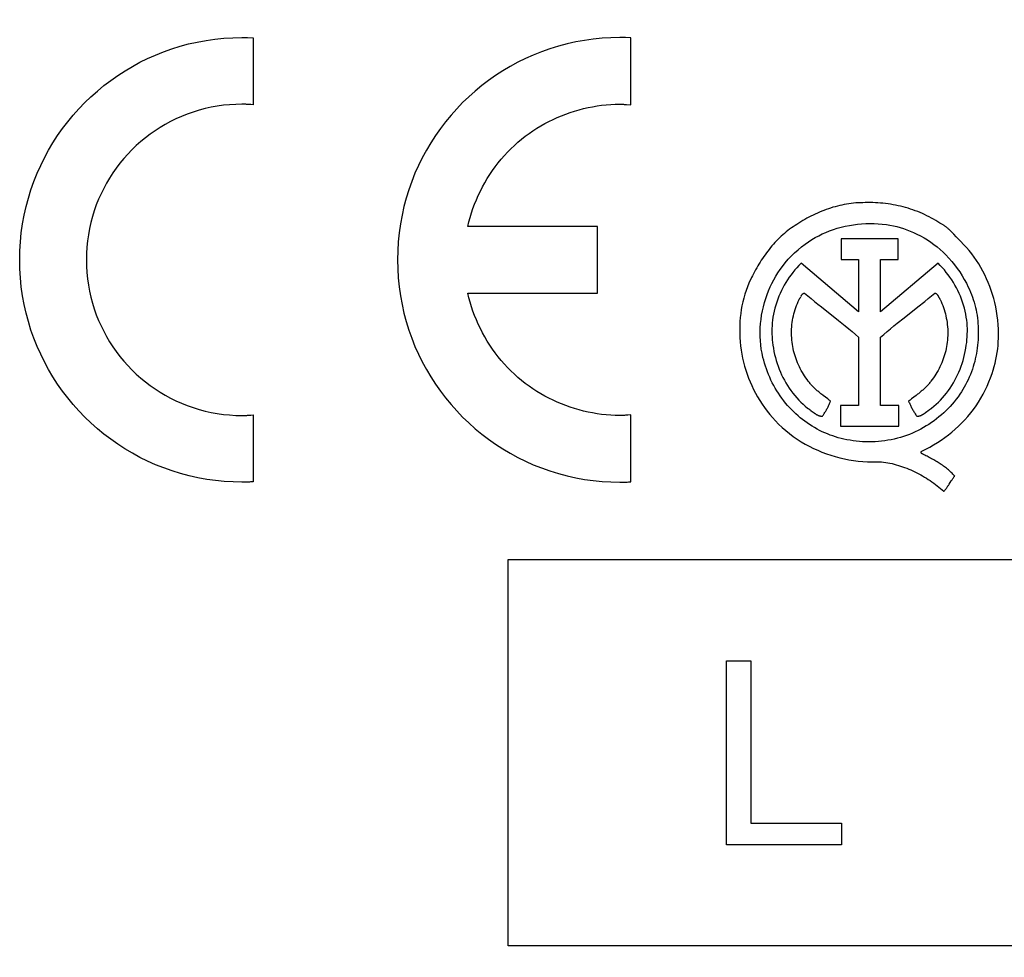
# Model space of a CAD drawing. Units: millimetres. Extents: x -74 to 74, y -27 to 46.
# Drawn here: x -3 to 7, y -7 to 2 of the extents above; entities that cross this region are included whole.
import ezdxf

# ---------------------------------------------------------------- set-up
doc = ezdxf.new("R2010")
doc.units = ezdxf.units.MM
doc.header["$LTSCALE"] = 16.335
doc.layers.get('0').update_dxf_attribs({"linetype": 'CONTINUOUS'})
doc.layers.add('INTF_13', color=7, linetype='CONTINUOUS')
doc.styles.get("Standard").update_dxf_attribs({"font": 'txt', "width": 0.8})
doc.dimstyles.new('DIMSTYLE_1', dxfattribs={"dimtxt": 3, "dimasz": 3, "dimexe": 1.5, "dimexo": 0.5, "dimgap": 0.75, "dimtad": 1, "dimtxsty": 'STANDARD', "dimblk": '_FILLED', "dimblk1": '_FILLED', "dimblk2": '_FILLED', "dimcen": 0.09, "dimazin": 2, "dimtfac": 1, "dimtofl": 0, "dimtmove": 0, "dimatfit": 3, "dimldrblk": '_FILLED', "dimfxl": 1, "dimtolj": 1, "dimarcsym": 0})

# ---------------------------------------------------------------- blocks, each defined once
blk = doc.blocks.new('_FILLED')
at = {"color": 0, "linetype": 'BYBLOCK'}
blk.add_solid([(0, 0), (-1, 0.3167), (-1, -0.3167)], dxfattribs=at)
blk = doc.blocks.new('*D4')
at = {"color": 7, "linetype": 'CONTINUOUS'}
for p, q in [((16.344, 23.4542), (40.7627, 23.4542)), ((39.2627, 23.4542), (39.2627, -1.8716)), ((39.2627, -27.1975), (39.2627, -1.8716)), ((1.5957, -27.1975), (40.7627, -27.1975))]:
    blk.add_line(p, q, dxfattribs=at)
at = {"color": 7, "linetype": 'CONTINUOUS', "xscale": 3, "yscale": 3, "zscale": 3}
for p, rotation in [((39.2627, 23.4542), 90), ((39.2627, -27.1975), 270)]:
    blk.add_blockref('_FILLED', p, dxfattribs=dict(at, rotation=rotation))

msp = doc.modelspace()

# ---------------------------------------------------------------- linework, layer by layer
at = {"layer": 'INTF_13', "color": 7, "linetype": 'CONTINUOUS'}
for p, q in [((-0.7144, 1.4449), (-0.7144, 0.7947)), ((2.9567, 0.7947), (2.9567, 1.4449)), ((-0.7575, 0.7977), (-0.7719, 0.7986)), ((2.8991, 0.7986), (2.9135, 0.7977)), ((2.9135, 0.7977), (2.9567, 0.7947)), ((2.6328, -0.3876), (1.372, -0.3876)), ((2.6328, -1.035), (2.6328, -0.3876)), ((6.0932, -0.4624), (6.0835, -0.4522)), ((6.1172, -0.4881), (6.0932, -0.4624)), ((5.553, -0.5061), (4.999, -0.5061)), ((4.999, -0.5061), (4.999, -0.7068)), ((5.553, -0.7068), (5.553, -0.5061)), ((6.1268, -0.4983), (6.1172, -0.4881)), ((5.1694, -1.2162), (4.6105, -0.745)), ((4.999, -0.7068), (5.1694, -0.7068)), ((5.1694, -0.7068), (5.1694, -1.2162)), ((5.3823, -0.7068), (5.553, -0.7068)), ((5.3823, -1.2162), (5.3823, -0.7068)), ((5.9415, -0.745), (5.3823, -1.2162)), ((1.372, -1.035), (2.6328, -1.035)), ((4.6073, -1.0689), (4.6081, -1.0675)), ((5.7445, -1.1682), (5.8108, -1.1149)), ((5.9449, -1.0689), (5.9499, -1.0782)), ((5.947, -1.0729), (5.9477, -1.0742)), ((5.6113, -1.2739), (5.7445, -1.1682)), ((5.545, -1.3272), (5.6113, -1.2739)), ((5.1694, -1.4638), (5.1694, -2.1257)), ((5.3823, -2.1257), (5.3823, -1.4638)), ((4.8684, -2.0621), (4.8244, -2.0285)), ((5.6839, -2.062), (5.6694, -2.0733)), ((5.7277, -2.0284), (5.6839, -2.062)), ((5.7423, -2.0171), (5.7277, -2.0284)), ((4.7006, -2.171), (4.706, -2.1751)), ((4.706, -2.1751), (4.722, -2.1875)), ((4.722, -2.1875), (4.7273, -2.1916)), ((5.1694, -2.1257), (4.9927, -2.1257)), ((4.9927, -2.1257), (4.9927, -2.3257)), ((5.5595, -2.1257), (5.3823, -2.1257)), ((5.5595, -2.3257), (5.5595, -2.1257)), ((5.8292, -2.1882), (5.8456, -2.1756)), ((-0.7375, -2.2193), (-0.7144, -2.2176)), ((-0.7144, -2.2176), (-0.7144, -2.8681)), ((2.9567, -2.2176), (2.9259, -2.2198)), ((2.9567, -2.8681), (2.9567, -2.2176)), ((4.9927, -2.3257), (5.5595, -2.3257)), ((5.7922, -2.5987), (5.7916, -2.5984)), ((1.7647, -3.6206), (12.0794, -3.6206)), ((1.7647, -7.376), (1.7647, -3.6206)), ((3.8854, -4.6055), (4.1221, -4.6055)), ((3.8854, -6.3935), (3.8854, -4.6055)), ((4.1221, -4.6055), (4.1221, -6.1825)), ((4.1221, -6.1825), (5.0029, -6.1825)), ((5.0029, -6.1825), (5.0029, -6.3935)), ((5.0029, -6.3935), (3.8854, -6.3935)), ((12.0794, -7.376), (1.7647, -7.376))]:
    msp.add_line(p, q, dxfattribs=at)
for points in [[(-0.8223, -2.8708), (-0.9082, -2.8691), (-0.9941, -2.8639), (-1.0798, -2.8553), (-1.1653, -2.8434), (-1.2503, -2.828), (-1.3347, -2.8093), (-1.4184, -2.7872), (-1.5011, -2.7618), (-1.5827, -2.7331), (-1.6631, -2.7011), (-1.7393, -2.6672), (-1.8141, -2.6303), (-1.8874, -2.5905), (-1.9591, -2.5479), (-2.029, -2.5026), (-2.0972, -2.4546), (-2.1634, -2.4042), (-2.2276, -2.3513), (-2.2897, -2.296), (-2.3495, -2.2384), (-2.4072, -2.1786), (-2.4624, -2.1167), (-2.5152, -2.0527), (-2.5655, -1.9867), (-2.6132, -1.9189), (-2.6587, -1.8487), (-2.7013, -1.7769), (-2.7412, -1.7034), (-2.7782, -1.6285), (-2.8123, -1.5521), (-2.8439, -1.4732), (-2.8723, -1.3931), (-2.8975, -1.3119), (-2.9194, -1.2298), (-2.9381, -1.1468), (-2.9539, -1.0607), (-2.9662, -0.9739), (-2.975, -0.8868), (-2.9802, -0.7993), (-2.982, -0.7117), (-2.9802, -0.6241), (-2.975, -0.5366), (-2.9662, -0.4494), (-2.9539, -0.3626), (-2.9381, -0.2764), (-2.9194, -0.1934), (-2.8975, -0.1113), (-2.8723, -0.0301), (-2.8439, 0.0501), (-2.8123, 0.129), (-2.7782, 0.2054), (-2.7412, 0.2803), (-2.7013, 0.3538), (-2.6586, 0.4257), (-2.6132, 0.4958), (-2.5655, 0.5637), (-2.5153, 0.6296), (-2.4625, 0.6936), (-2.4072, 0.7556), (-2.3495, 0.8154), (-2.2896, 0.873), (-2.2274, 0.9282), (-2.163, 0.9812), (-2.0966, 1.0316), (-2.0284, 1.0796), (-1.9584, 1.1248), (-1.8867, 1.1674), (-1.8136, 1.2072), (-1.739, 1.2441), (-1.6631, 1.2781), (-1.584, 1.3097), (-1.5039, 1.3381), (-1.4227, 1.3633), (-1.3406, 1.3852), (-1.2577, 1.4039), (-1.1714, 1.4196), (-1.0846, 1.4319), (-0.9974, 1.4406), (-0.9099, 1.4459), (-0.8223, 1.4477), (-0.7683, 1.4471), (-0.7144, 1.4449)], [(2.9567, 1.4449), (2.9027, 1.447), (2.8487, 1.4477), (2.7628, 1.4459), (2.6769, 1.4408), (2.5911, 1.4322), (2.5056, 1.4202), (2.4206, 1.4048), (2.3362, 1.3861), (2.2526, 1.3641), (2.1699, 1.3387), (2.0883, 1.31), (2.0079, 1.2781), (1.9317, 1.2441), (1.8569, 1.2072), (1.7837, 1.1674), (1.712, 1.1248), (1.642, 1.0795), (1.5739, 1.0316), (1.5077, 0.9812), (1.4435, 0.9282), (1.3814, 0.873), (1.3215, 0.8154), (1.2639, 0.7556), (1.2086, 0.6936), (1.1558, 0.6296), (1.1055, 0.5637), (1.0578, 0.4958), (1.0124, 0.4257), (0.9697, 0.3538), (0.9298, 0.2803), (0.8928, 0.2054), (0.8587, 0.129), (0.8272, 0.0501), (0.7988, -0.0301), (0.7736, -0.1113), (0.7516, -0.1934), (0.7329, -0.2764), (0.7171, -0.3626), (0.7048, -0.4494), (0.696, -0.5366), (0.6908, -0.6241), (0.689, -0.7117), (0.6908, -0.7993), (0.696, -0.8868), (0.7048, -0.9739), (0.7171, -1.0607), (0.7329, -1.1468), (0.7516, -1.2298), (0.7736, -1.3119), (0.7988, -1.3931), (0.8272, -1.4732), (0.8587, -1.5521), (0.8928, -1.6285), (0.9298, -1.7034), (0.9697, -1.7769), (1.0124, -1.8487), (1.0578, -1.9189), (1.1055, -1.9867), (1.1558, -2.0527), (1.2086, -2.1167), (1.2639, -2.1786), (1.3215, -2.2384), (1.3814, -2.296), (1.4434, -2.3513), (1.5077, -2.4042), (1.5739, -2.4546), (1.642, -2.5026), (1.712, -2.5479), (1.7836, -2.5905), (1.8569, -2.6303), (1.9317, -2.6672), (2.0079, -2.7011), (2.0883, -2.7331), (2.1699, -2.7618), (2.2526, -2.7872), (2.3363, -2.8093), (2.4207, -2.828), (2.5057, -2.8434), (2.5912, -2.8553), (2.677, -2.8639), (2.7629, -2.8691), (2.8487, -2.8708)], [(-0.8223, 0.8002), (-0.8824, 0.799), (-0.9425, 0.7954), (-1.0026, 0.7894), (-1.0624, 0.781), (-1.1219, 0.7702), (-1.181, 0.7571), (-1.2396, 0.7416), (-1.2975, 0.7239), (-1.3546, 0.7038), (-1.4108, 0.6815), (-1.4642, 0.6577), (-1.5165, 0.632), (-1.5678, 0.6042), (-1.6179, 0.5744), (-1.6669, 0.5428), (-1.7146, 0.5092), (-1.7609, 0.4739), (-1.8059, 0.4368), (-1.8494, 0.398), (-1.8914, 0.3575), (-1.9319, 0.3154), (-1.9706, 0.2718), (-2.0077, 0.2267), (-2.0431, 0.1803), (-2.0766, 0.1325), (-2.1083, 0.0835), (-2.1381, 0.0334), (-2.1659, -0.0178), (-2.1917, -0.07), (-2.2155, -0.1231), (-2.2376, -0.1784), (-2.2575, -0.2345), (-2.2751, -0.2914), (-2.2905, -0.3489), (-2.3036, -0.4069), (-2.3146, -0.4673), (-2.3232, -0.528), (-2.3294, -0.5891), (-2.333, -0.6503), (-2.3343, -0.7117), (-2.333, -0.773), (-2.3294, -0.8342), (-2.3232, -0.8952), (-2.3146, -0.9559), (-2.3036, -1.0162), (-2.2905, -1.0742), (-2.2751, -1.1317), (-2.2575, -1.1885), (-2.2376, -1.2446), (-2.2155, -1.2999), (-2.1917, -1.353), (-2.1659, -1.4051), (-2.1381, -1.4563), (-2.1083, -1.5064), (-2.0766, -1.5554), (-2.0431, -1.6031), (-2.0077, -1.6496), (-1.9706, -1.6946), (-1.9318, -1.7382), (-1.8914, -1.7803), (-1.8494, -1.8208), (-1.8059, -1.8596), (-1.7609, -1.8967), (-1.7146, -1.932), (-1.6669, -1.9655), (-1.6179, -1.9972), (-1.5678, -2.027), (-1.5165, -2.0548), (-1.4642, -2.0805), (-1.4108, -2.1043), (-1.3546, -2.1266), (-1.2975, -2.1467), (-1.2396, -2.1644), (-1.181, -2.1799), (-1.1219, -2.193), (-1.0624, -2.2038), (-1.0026, -2.2122), (-0.9425, -2.2182), (-0.8824, -2.2218), (-0.8223, -2.2231)], [(-0.7719, 0.7986), (-0.7791, 0.799), (-0.7863, 0.7994), (-0.7935, 0.7997), (-0.8007, 0.7999), (-0.8079, 0.8001), (-0.8151, 0.8002), (-0.8223, 0.8002)], [(-0.7144, 0.7947), (-0.7359, 0.7963), (-0.7575, 0.7977)], [(1.372, -0.3876), (1.3824, -0.3434), (1.3943, -0.2995), (1.4075, -0.2558), (1.4221, -0.2125), (1.438, -0.1696), (1.4553, -0.127), (1.4739, -0.085), (1.4938, -0.0434), (1.5149, -0.0023), (1.5373, 0.0381), (1.5609, 0.0779), (1.5857, 0.117), (1.6117, 0.1554), (1.6388, 0.1931), (1.6671, 0.2299), (1.6964, 0.2659), (1.7269, 0.3009), (1.7584, 0.335), (1.791, 0.3682), (1.8246, 0.4002), (1.8592, 0.4312), (1.8947, 0.4611), (1.9302, 0.489), (1.9665, 0.5158), (2.0037, 0.5415), (2.0416, 0.566), (2.0802, 0.5894), (2.1195, 0.6116), (2.1594, 0.6327), (2.2, 0.6525), (2.241, 0.6712), (2.2826, 0.6886), (2.3247, 0.7049), (2.3671, 0.7199), (2.4099, 0.7336), (2.4531, 0.7461), (2.4965, 0.7574), (2.5402, 0.7673), (2.584, 0.776), (2.628, 0.7834), (2.6721, 0.7894), (2.7163, 0.7941), (2.7605, 0.7975), (2.8046, 0.7996), (2.8487, 0.8002)], [(2.8487, 0.8002), (2.8559, 0.8002), (2.8631, 0.8001), (2.8703, 0.7999), (2.8775, 0.7997), (2.8847, 0.7994), (2.8919, 0.799), (2.8991, 0.7986)], [(5.2097, -0.1563), (5.1872, -0.1568), (5.1647, -0.1578), (5.1422, -0.1593), (5.1196, -0.1613), (5.0971, -0.1639), (5.0746, -0.1669), (5.0522, -0.1704), (5.0297, -0.1744), (5.0074, -0.1789), (4.9851, -0.1838), (4.9628, -0.1892), (4.9407, -0.195), (4.9186, -0.2013), (4.8967, -0.208), (4.8749, -0.2151), (4.8532, -0.2226), (4.8316, -0.2306), (4.8102, -0.2389), (4.789, -0.2476), (4.7679, -0.2568), (4.7471, -0.2663), (4.7264, -0.2761), (4.7059, -0.2863), (4.6857, -0.2969), (4.6656, -0.3078), (4.6459, -0.3191), (4.6263, -0.3307), (4.6071, -0.3426), (4.5881, -0.3548), (4.5694, -0.3673)], [(5.9588, -0.3568), (5.9387, -0.3432), (5.9182, -0.3302), (5.8973, -0.3176), (5.8761, -0.3055), (5.8546, -0.2939), (5.8328, -0.2828), (5.8107, -0.2721), (5.7884, -0.262), (5.7657, -0.2523), (5.7429, -0.243), (5.7197, -0.2343), (5.6964, -0.226), (5.6729, -0.2182), (5.6492, -0.2108), (5.6254, -0.2039), (5.6014, -0.1975), (5.5772, -0.1915), (5.553, -0.186), (5.5286, -0.181), (5.5041, -0.1764), (5.4796, -0.1722), (5.4551, -0.1686), (5.4304, -0.1653), (5.4058, -0.1625), (5.3812, -0.1602), (5.3565, -0.1583), (5.3319, -0.1569), (5.3073, -0.1559), (5.2828, -0.1553), (5.2583, -0.1552), (5.234, -0.1555), (5.2097, -0.1563)], [(4.5694, -0.3673), (4.5513, -0.3784), (4.5335, -0.39), (4.516, -0.402), (4.4987, -0.4144), (4.4818, -0.4273), (4.4651, -0.4406), (4.4486, -0.4542), (4.4325, -0.4683), (4.4166, -0.4827), (4.401, -0.4974), (4.3857, -0.5125), (4.3707, -0.5279), (4.3559, -0.5437), (4.3414, -0.5597), (4.3272, -0.576), (4.3133, -0.5926), (4.2996, -0.6095), (4.2863, -0.6265), (4.2732, -0.6439), (4.2604, -0.6614), (4.2479, -0.6792), (4.2356, -0.6971), (4.2237, -0.7152), (4.212, -0.7335), (4.2006, -0.752), (4.1895, -0.7706), (4.1787, -0.7893), (4.1681, -0.8081), (4.1579, -0.827), (4.1479, -0.8461), (4.1383, -0.8652), (4.1289, -0.8843), (4.1036, -0.938)], [(4.2396, -1.6591), (4.2306, -1.6192), (4.2234, -1.5788), (4.218, -1.538), (4.2143, -1.4969), (4.2123, -1.4556), (4.2119, -1.4141), (4.2132, -1.3725), (4.2162, -1.331), (4.2207, -1.2896), (4.2268, -1.2483), (4.2344, -1.2073), (4.2436, -1.1667), (4.2543, -1.1265), (4.2664, -1.0867), (4.2799, -1.0476), (4.2941, -1.011), (4.3096, -0.9751), (4.3263, -0.9398), (4.3443, -0.9052), (4.3635, -0.8714), (4.3839, -0.8383), (4.4056, -0.806), (4.4285, -0.7746), (4.4559, -0.7399), (4.4849, -0.7063), (4.5153, -0.674), (4.547, -0.643), (4.5801, -0.6133), (4.6143, -0.5851), (4.6497, -0.5583), (4.6814, -0.5363), (4.7138, -0.5154), (4.747, -0.4958), (4.7809, -0.4774), (4.8154, -0.4603), (4.8506, -0.4445), (4.8863, -0.4301), (4.9239, -0.4165), (4.962, -0.4044), (5.0006, -0.3937), (5.0395, -0.3845), (5.0788, -0.3766), (5.1183, -0.3702), (5.1581, -0.3651), (5.1981, -0.3613), (5.2382, -0.3589), (5.2784, -0.3579), (5.3185, -0.3584), (5.3586, -0.3602), (5.3986, -0.3636), (5.4385, -0.3684), (5.4726, -0.3738), (5.5066, -0.3804), (5.5402, -0.3883), (5.5735, -0.3974), (5.6059, -0.4078), (5.6379, -0.4193), (5.6695, -0.4319), (5.7007, -0.4455), (5.7358, -0.462), (5.7704, -0.4795), (5.8044, -0.4982), (5.8376, -0.5182), (5.8699, -0.5395), (5.9013, -0.562), (5.9317, -0.5858), (5.9612, -0.6108), (5.9897, -0.6369), (6.0173, -0.6641), (6.0465, -0.6951), (6.0746, -0.7272), (6.1014, -0.7603), (6.127, -0.7944), (6.1512, -0.8295), (6.1742, -0.8654), (6.1957, -0.9021), (6.2158, -0.9395), (6.2345, -0.9776)], [(6.0835, -0.4522), (6.0787, -0.4472), (6.0738, -0.4422), (6.0689, -0.4372), (6.0639, -0.4323), (6.059, -0.4274), (6.0539, -0.4226), (6.0489, -0.4178), (6.0438, -0.4132), (6.0386, -0.4086), (6.0334, -0.4041), (6.0281, -0.3997), (6.0228, -0.3954), (6.0174, -0.3912), (6.0119, -0.3871), (6.0064, -0.3832), (6.0007, -0.3794), (5.995, -0.3757), (5.9892, -0.3721), (5.9833, -0.3687), (5.9773, -0.3655), (5.9713, -0.3624), (5.9651, -0.3595), (5.9588, -0.3568)], [(5.783, -2.5689), (5.8218, -2.5501), (5.86, -2.5301), (5.8976, -2.5087), (5.9346, -2.4861), (5.9708, -2.4623), (6.0063, -2.4373), (6.0409, -2.4112), (6.0747, -2.384), (6.1077, -2.3557), (6.1396, -2.3263), (6.1706, -2.296), (6.2005, -2.2647), (6.2298, -2.232), (6.2578, -2.1985), (6.2847, -2.164), (6.3102, -2.1286), (6.3344, -2.0923), (6.3572, -2.0551), (6.3786, -2.0169), (6.3986, -1.9779), (6.4172, -1.9381), (6.4344, -1.8978), (6.4503, -1.8568), (6.465, -1.8155), (6.4757, -1.7821), (6.4856, -1.7485), (6.4945, -1.7147), (6.5025, -1.6807), (6.5094, -1.6464), (6.5152, -1.6119), (6.52, -1.5772), (6.5237, -1.5424), (6.5263, -1.5075), (6.528, -1.4725), (6.5287, -1.4288), (6.528, -1.3851), (6.5257, -1.3415), (6.522, -1.2979), (6.5167, -1.2545), (6.51, -1.2111), (6.5018, -1.1679), (6.4921, -1.1249), (6.4819, -1.0858), (6.4706, -1.047), (6.458, -1.0084), (6.4442, -0.9702), (6.4292, -0.9324), (6.413, -0.895), (6.3957, -0.8582), (6.3772, -0.822), (6.3576, -0.7865), (6.3368, -0.7517), (6.315, -0.7176), (6.292, -0.6843), (6.268, -0.652), (6.2429, -0.6206), (6.2167, -0.5902), (6.1894, -0.5608), (6.1611, -0.5326)], [(6.1611, -0.5326), (6.1561, -0.5279), (6.1512, -0.5231), (6.1462, -0.5182), (6.1413, -0.5133), (6.1365, -0.5083), (6.1316, -0.5033), (6.1268, -0.4983)], [(4.6105, -0.745), (4.5897, -0.7659), (4.5696, -0.7875), (4.55, -0.8099), (4.5311, -0.833), (4.5129, -0.8567), (4.4954, -0.881), (4.4786, -0.906), (4.4625, -0.9314), (4.4472, -0.9574), (4.4327, -0.9839), (4.4191, -1.0108), (4.4062, -1.0381), (4.3943, -1.0658), (4.3832, -1.0938), (4.373, -1.1221), (4.3638, -1.1507), (4.3556, -1.1795), (4.3483, -1.2085), (4.342, -1.2376), (4.3368, -1.2669), (4.3326, -1.2963), (4.3298, -1.3235), (4.3278, -1.3508), (4.3266, -1.3781), (4.3263, -1.4053), (4.3269, -1.4326), (4.3282, -1.4598), (4.3302, -1.4869), (4.333, -1.514), (4.3364, -1.541), (4.341, -1.5708), (4.3465, -1.6004), (4.3527, -1.6298), (4.3599, -1.6591), (4.3679, -1.6882), (4.3768, -1.717), (4.3866, -1.7456), (4.3973, -1.774), (4.4086, -1.8013), (4.4208, -1.8283), (4.4339, -1.855), (4.4478, -1.8812), (4.4625, -1.9071), (4.478, -1.9325), (4.4943, -1.9574), (4.5114, -1.9817), (4.5292, -2.0055), (4.5478, -2.0286), (4.5671, -2.0511), (4.5871, -2.0729), (4.6078, -2.0939), (4.6291, -2.1142), (4.6511, -2.1337), (4.6738, -2.1523)], [(5.8787, -2.1523), (5.9014, -2.1337), (5.9234, -2.1142), (5.9447, -2.0939), (5.9654, -2.0729), (5.9853, -2.0511), (6.0046, -2.0286), (6.0231, -2.0054), (6.0409, -1.9817), (6.058, -1.9573), (6.0742, -1.9324), (6.0897, -1.9071), (6.1044, -1.8812), (6.1182, -1.8549), (6.1313, -1.8283), (6.1434, -1.8013), (6.1547, -1.774), (6.1654, -1.7456), (6.1752, -1.717), (6.1841, -1.6882), (6.1921, -1.6591), (6.1992, -1.6298), (6.2055, -1.6004), (6.2109, -1.5707), (6.2155, -1.541), (6.2189, -1.514), (6.2217, -1.4869), (6.2238, -1.4598), (6.2251, -1.4326), (6.2256, -1.4053), (6.2253, -1.3781), (6.2242, -1.3508), (6.2222, -1.3235), (6.2193, -1.2963), (6.2152, -1.2669), (6.21, -1.2376), (6.2037, -1.2085), (6.1965, -1.1795), (6.1882, -1.1506), (6.179, -1.1221), (6.1688, -1.0937), (6.1578, -1.0657), (6.1458, -1.038), (6.133, -1.0107), (6.1193, -0.9838), (6.1048, -0.9573), (6.0895, -0.9314), (6.0735, -0.9059), (6.0567, -0.881), (6.0391, -0.8566), (6.0209, -0.8329), (6.002, -0.8099), (5.9824, -0.7875), (5.9623, -0.7658), (5.9415, -0.745)], [(4.1036, -0.938), (4.0888, -0.9731), (4.0755, -1.0089), (4.0635, -1.0453), (4.0529, -1.0821), (4.0436, -1.1194), (4.0356, -1.1571), (4.0288, -1.195), (4.0234, -1.2332), (4.0191, -1.2716), (4.016, -1.3101), (4.0141, -1.3487), (4.0133, -1.3873), (4.0136, -1.4257), (4.0151, -1.4664), (4.0178, -1.5069), (4.0218, -1.5472), (4.027, -1.5873), (4.0336, -1.6271), (4.0413, -1.6667), (4.0504, -1.706), (4.0608, -1.7448), (4.0724, -1.7833), (4.0853, -1.8214), (4.0993, -1.8592), (4.1146, -1.8965), (4.1309, -1.9333), (4.1484, -1.9696), (4.1675, -2.0064), (4.1877, -2.0426), (4.2091, -2.0781), (4.2315, -2.1129), (4.2551, -2.1469), (4.2797, -2.1802), (4.3054, -2.2126), (4.3321, -2.2441), (4.3599, -2.2747), (4.3921, -2.3076), (4.4255, -2.3393), (4.4602, -2.3697), (4.496, -2.3988), (4.5328, -2.4265), (4.5708, -2.4529), (4.6097, -2.4778), (4.6497, -2.5013), (4.6894, -2.5227), (4.7299, -2.5428), (4.7712, -2.5614), (4.8131, -2.5787), (4.8557, -2.5945), (4.8988, -2.6089), (4.9424, -2.6219), (4.9864, -2.6335), (5.0307, -2.6437), (5.0753, -2.6524), (5.1202, -2.6597), (5.1652, -2.6655), (5.2103, -2.6699), (5.2554, -2.6729), (5.3004, -2.6744), (5.3454, -2.6744), (5.3901, -2.673)], [(2.8487, -2.2231), (2.8046, -2.2224), (2.7605, -2.2203), (2.7163, -2.2169), (2.6721, -2.2122), (2.628, -2.2062), (2.584, -2.1988), (2.5402, -2.1901), (2.4965, -2.1802), (2.4531, -2.1689), (2.4099, -2.1564), (2.3671, -2.1426), (2.3247, -2.1276), (2.2826, -2.1114), (2.241, -2.0939), (2.2, -2.0753), (2.1594, -2.0554), (2.1195, -2.0344), (2.0802, -2.0121), (2.0416, -1.9887), (2.0036, -1.9642), (1.9665, -1.9385), (1.9302, -1.9117), (1.8947, -1.8838), (1.8592, -1.8539), (1.8246, -1.8229), (1.791, -1.7908), (1.7584, -1.7577), (1.7269, -1.7236), (1.6964, -1.6885), (1.6671, -1.6525), (1.6388, -1.6157), (1.6117, -1.5781), (1.5857, -1.5397), (1.5609, -1.5005), (1.5373, -1.4607), (1.5149, -1.4203), (1.4938, -1.3792), (1.4739, -1.3377), (1.4553, -1.2956), (1.438, -1.253), (1.4221, -1.2101), (1.4075, -1.1668), (1.3943, -1.1231), (1.3824, -1.0792), (1.372, -1.035)], [(4.6088, -1.0662), (4.6095, -1.0649), (4.6102, -1.0636), (4.611, -1.0623), (4.6117, -1.061), (4.6124, -1.0597), (4.6132, -1.0584), (4.614, -1.0572), (4.6147, -1.056), (4.6155, -1.0547), (4.6163, -1.0536), (4.6171, -1.0524), (4.6179, -1.0512), (4.6188, -1.0501), (4.6196, -1.049), (4.6205, -1.0479), (4.6214, -1.0468), (4.6223, -1.0458), (4.6232, -1.0448), (4.6241, -1.0439), (4.625, -1.0429), (4.626, -1.042), (4.627, -1.0412), (4.628, -1.0403), (4.629, -1.0396), (4.63, -1.0388), (4.6311, -1.0381), (4.6322, -1.0374), (4.6333, -1.0368), (4.6345, -1.0362), (4.6356, -1.0357), (4.6368, -1.0352), (4.638, -1.0348), (4.6393, -1.0344), (4.6406, -1.0341), (4.6419, -1.0338), (4.6432, -1.0336)], [(4.6432, -1.0336), (4.6757, -1.061), (4.7084, -1.0881), (4.7413, -1.115), (4.7743, -1.1417), (4.8075, -1.1682)], [(5.8108, -1.1149), (5.8437, -1.088), (5.8765, -1.061), (5.909, -1.0336)], [(5.909, -1.0336), (5.9104, -1.0338), (5.9117, -1.0341), (5.9129, -1.0344), (5.9142, -1.0348), (5.9154, -1.0353), (5.9166, -1.0357), (5.9178, -1.0363), (5.9189, -1.0368), (5.92, -1.0375), (5.9211, -1.0381), (5.9222, -1.0388), (5.9232, -1.0396), (5.9243, -1.0404), (5.9253, -1.0412), (5.9262, -1.042), (5.9272, -1.0429), (5.9282, -1.0439), (5.9291, -1.0448), (5.93, -1.0458), (5.9309, -1.0469), (5.9318, -1.0479), (5.9326, -1.049), (5.9335, -1.0501), (5.9343, -1.0512), (5.9351, -1.0524), (5.9359, -1.0536), (5.9367, -1.0548), (5.9375, -1.056), (5.9383, -1.0572), (5.939, -1.0585), (5.9398, -1.0597), (5.9405, -1.061), (5.9413, -1.0623), (5.942, -1.0636), (5.9427, -1.0649), (5.9435, -1.0662), (5.9442, -1.0676)], [(6.2345, -0.9776), (6.2455, -1.0009), (6.2559, -1.0245), (6.2656, -1.0484), (6.2746, -1.0727), (6.283, -1.0974), (6.2907, -1.1223), (6.2977, -1.1474), (6.304, -1.1729), (6.3097, -1.1985), (6.3148, -1.2243), (6.3192, -1.2504), (6.3229, -1.2765), (6.326, -1.3028), (6.3284, -1.3293), (6.3302, -1.3558), (6.3314, -1.3823), (6.3319, -1.4089), (6.3318, -1.4356), (6.3311, -1.4622), (6.3297, -1.4888), (6.3277, -1.5154), (6.3251, -1.5418), (6.3219, -1.5682), (6.318, -1.5945), (6.3136, -1.6207), (6.3085, -1.6466), (6.3028, -1.6724), (6.2966, -1.698), (6.2897, -1.7234), (6.2822, -1.7485), (6.2742, -1.7733), (6.265, -1.7994), (6.2551, -1.8251), (6.2446, -1.8505), (6.2333, -1.8755), (6.2215, -1.9001), (6.209, -1.9244), (6.1958, -1.9483), (6.1819, -1.9718), (6.1674, -1.9949), (6.1522, -2.0175)], [(4.6803, -1.8893), (4.6678, -1.8731), (4.6558, -1.8565), (4.6442, -1.8395), (4.633, -1.8222), (4.6223, -1.8046), (4.6121, -1.7866), (4.6023, -1.7684), (4.593, -1.7499), (4.5842, -1.7311), (4.5759, -1.7121), (4.5682, -1.6929), (4.5609, -1.6734), (4.5542, -1.6537), (4.548, -1.6339), (4.5423, -1.6139), (4.5372, -1.5937), (4.5326, -1.5734), (4.5287, -1.5529), (4.5253, -1.5324), (4.5224, -1.5117), (4.5201, -1.4904), (4.5185, -1.4691), (4.5174, -1.4477), (4.517, -1.4263), (4.5172, -1.4048), (4.518, -1.3834), (4.5194, -1.362), (4.5214, -1.3407), (4.524, -1.3195), (4.5272, -1.2983), (4.531, -1.2773), (4.5354, -1.2564), (4.5403, -1.2357), (4.5458, -1.2151), (4.552, -1.1948), (4.5586, -1.1746), (4.5659, -1.1547), (4.5737, -1.1351), (4.5821, -1.1157), (4.591, -1.0967)], [(4.591, -1.0967), (4.5918, -1.0956), (4.5926, -1.0945), (4.5934, -1.0933), (4.5942, -1.0921), (4.595, -1.091), (4.5958, -1.0897), (4.5965, -1.0885), (4.5973, -1.0873), (4.598, -1.086), (4.5988, -1.0847), (4.5995, -1.0835), (4.6002, -1.0822), (4.6009, -1.0809), (4.6017, -1.0795)], [(4.6024, -1.0782), (4.6031, -1.0769), (4.6066, -1.0702)], [(5.9612, -1.0967), (5.9702, -1.1157), (5.9785, -1.1351), (5.9863, -1.1547), (5.9936, -1.1746), (6.0003, -1.1948), (6.0064, -1.2151), (6.0119, -1.2357), (6.0169, -1.2564), (6.0212, -1.2773), (6.025, -1.2983), (6.0282, -1.3195), (6.0308, -1.3407), (6.0328, -1.362), (6.0342, -1.3834), (6.035, -1.4048), (6.0352, -1.4262), (6.0348, -1.4477), (6.0338, -1.4691), (6.0321, -1.4904), (6.0298, -1.5117), (6.027, -1.5324), (6.0236, -1.5529), (6.0197, -1.5734), (6.0151, -1.5937), (6.01, -1.6138), (6.0044, -1.6339), (5.9982, -1.6537), (5.9914, -1.6734), (5.9842, -1.6928), (5.9764, -1.7121), (5.9681, -1.7311), (5.9594, -1.7499), (5.9501, -1.7684), (5.9404, -1.7866), (5.9301, -1.8045), (5.9194, -1.8222), (5.9083, -1.8395), (5.8967, -1.8564), (5.8847, -1.8731), (5.8722, -1.8893)], [(5.9506, -1.0795), (5.9513, -1.0809), (5.952, -1.0822), (5.9527, -1.0835), (5.9535, -1.0847), (5.9542, -1.086), (5.9549, -1.0873), (5.9557, -1.0885), (5.9565, -1.0897), (5.9572, -1.091), (5.958, -1.0921), (5.9588, -1.0933), (5.9596, -1.0945), (5.9604, -1.0956), (5.9612, -1.0967)], [(4.8075, -1.1682), (4.9738, -1.3004), (5.0069, -1.3271), (5.0399, -1.3539), (5.0726, -1.3809), (5.1051, -1.4082), (5.1374, -1.4358), (5.1694, -1.4638)], [(5.3823, -1.4638), (5.4144, -1.4359), (5.4467, -1.4083), (5.4793, -1.381), (5.5121, -1.354), (5.545, -1.3272)], [(5.0255, -2.4517), (4.9985, -2.4456), (4.9717, -2.4387), (4.9451, -2.4309), (4.9186, -2.4224), (4.8924, -2.413), (4.8664, -2.4029), (4.8407, -2.392), (4.8153, -2.3804), (4.7901, -2.368), (4.7653, -2.3549), (4.7408, -2.3411), (4.7167, -2.3267), (4.693, -2.3116), (4.6696, -2.2958), (4.6467, -2.2794), (4.6242, -2.2624), (4.6022, -2.2447), (4.5807, -2.2265), (4.5596, -2.2077), (4.5391, -2.1884), (4.5191, -2.1685), (4.4987, -2.1471), (4.4789, -2.125), (4.4598, -2.1025), (4.4413, -2.0794), (4.4234, -2.0559), (4.4062, -2.0318), (4.3897, -2.0074), (4.3739, -1.9825), (4.3587, -1.9572), (4.3443, -1.9315), (4.3305, -1.9055), (4.3175, -1.8792), (4.3051, -1.8525), (4.2935, -1.8256), (4.2827, -1.7983), (4.2725, -1.7709), (4.2632, -1.7432), (4.2545, -1.7153), (4.2467, -1.6873), (4.2396, -1.6591)], [(4.8244, -2.0285), (4.8098, -2.0172), (4.8026, -2.0115), (4.7954, -2.0058), (4.7882, -2), (4.7811, -1.9942), (4.7741, -1.9883), (4.7671, -1.9823), (4.7602, -1.9763), (4.7533, -1.9702), (4.7466, -1.964), (4.7399, -1.9578), (4.7334, -1.9514), (4.727, -1.945), (4.7206, -1.9384), (4.7145, -1.9318), (4.7084, -1.925), (4.7025, -1.9181), (4.6967, -1.9111), (4.6911, -1.904), (4.6856, -1.8967), (4.6803, -1.8893)], [(5.8722, -1.8893), (5.8669, -1.8967), (5.8613, -1.9039), (5.8557, -1.911), (5.8499, -1.918), (5.8439, -1.9249), (5.8378, -1.9316), (5.8316, -1.9383), (5.8253, -1.9448), (5.8188, -1.9512), (5.8122, -1.9576), (5.8056, -1.9638), (5.7988, -1.97), (5.792, -1.9761), (5.7851, -1.9821), (5.7781, -1.9881), (5.771, -1.994), (5.7639, -1.9998), (5.7568, -2.0056), (5.7496, -2.0113), (5.7423, -2.0171)], [(4.8166, -2.2299), (4.8215, -2.2232), (4.8264, -2.2164), (4.8311, -2.2096), (4.8357, -2.2027), (4.8402, -2.1957), (4.8446, -2.1886), (4.8489, -2.1815), (4.8532, -2.1743), (4.8573, -2.1671), (4.8614, -2.1598), (4.8653, -2.1524), (4.8692, -2.1451), (4.873, -2.1376), (4.8767, -2.1302), (4.8803, -2.1227), (4.8839, -2.1151), (4.8873, -2.1075), (4.8907, -2.0999), (4.894, -2.0923), (4.8972, -2.0846)], [(4.8972, -2.0846), (4.8901, -2.079), (4.8829, -2.0733), (4.8684, -2.0621)], [(6.1522, -2.0175), (6.1351, -2.0419), (6.1172, -2.0658), (6.0986, -2.0891), (6.0793, -2.112), (6.0593, -2.1344), (6.0387, -2.1562), (6.0174, -2.1775), (5.9955, -2.1982), (5.973, -2.2183), (5.9499, -2.2378), (5.9262, -2.2566), (5.902, -2.2748), (5.8773, -2.2924), (5.8521, -2.3092), (5.8265, -2.3253), (5.8003, -2.3407), (5.7738, -2.3554), (5.7468, -2.3693), (5.7194, -2.3824), (5.6917, -2.3948), (5.6636, -2.4063), (5.6345, -2.4172), (5.6051, -2.4272), (5.5754, -2.4364), (5.5454, -2.4447), (5.5152, -2.4521), (5.4848, -2.4587), (5.4542, -2.4643), (5.4235, -2.4691), (5.3927, -2.473), (5.3618, -2.476), (5.3309, -2.4782), (5.3, -2.4795), (5.269, -2.4799), (5.2381, -2.4794), (5.2073, -2.4781), (5.1766, -2.4759), (5.146, -2.4728), (5.1155, -2.4688), (5.0853, -2.464), (5.0553, -2.4583), (5.0255, -2.4517)], [(5.6694, -2.0733), (5.6622, -2.0789), (5.655, -2.0846)], [(5.655, -2.0846), (5.6584, -2.0927), (5.6618, -2.1007), (5.6654, -2.1087), (5.669, -2.1167), (5.6727, -2.1246), (5.6765, -2.1325), (5.6804, -2.1403), (5.6844, -2.1481), (5.6885, -2.1558), (5.6927, -2.1635), (5.697, -2.1712), (5.7014, -2.1787), (5.7058, -2.1862), (5.7104, -2.1937), (5.7151, -2.2011), (5.7199, -2.2084), (5.7247, -2.2156), (5.7297, -2.2228), (5.7348, -2.2299)], [(4.6738, -2.1523), (4.6765, -2.154), (4.6792, -2.1557), (4.6819, -2.1575), (4.6846, -2.1593), (4.6873, -2.1612), (4.69, -2.1631), (4.6926, -2.1651), (4.6953, -2.167), (4.698, -2.169), (4.7006, -2.171)], [(4.7273, -2.1916), (4.73, -2.1937), (4.7327, -2.1957), (4.7354, -2.1977), (4.7381, -2.1996), (4.7408, -2.2015), (4.7436, -2.2034), (4.7463, -2.2053), (4.7491, -2.2071), (4.7518, -2.2089), (4.7546, -2.2106), (4.7574, -2.2123), (4.7602, -2.2139), (4.763, -2.2155), (4.7658, -2.217), (4.7686, -2.2184), (4.7715, -2.2198), (4.7743, -2.2211), (4.7772, -2.2223), (4.7801, -2.2235), (4.7831, -2.2245), (4.786, -2.2255), (4.789, -2.2264), (4.7919, -2.2272), (4.7949, -2.2279), (4.798, -2.2285), (4.801, -2.229), (4.8041, -2.2294), (4.8072, -2.2297), (4.8103, -2.2299), (4.8135, -2.23), (4.8166, -2.2299)], [(5.7348, -2.2299), (5.7381, -2.23), (5.7413, -2.2299), (5.7445, -2.2297), (5.7477, -2.2294), (5.7508, -2.229), (5.7539, -2.2284), (5.7571, -2.2278), (5.7601, -2.2271), (5.7632, -2.2262), (5.7662, -2.2253), (5.7692, -2.2243), (5.7722, -2.2232), (5.7752, -2.222), (5.7782, -2.2207), (5.7811, -2.2194), (5.784, -2.2179), (5.787, -2.2164), (5.7898, -2.2149), (5.7927, -2.2133), (5.7956, -2.2116), (5.7984, -2.2099), (5.8013, -2.2081), (5.8041, -2.2062), (5.8069, -2.2044), (5.8097, -2.2025), (5.8125, -2.2005), (5.8153, -2.1985), (5.8181, -2.1965), (5.8209, -2.1945), (5.8236, -2.1924), (5.8292, -2.1882)], [(5.8456, -2.1756), (5.8511, -2.1714), (5.8539, -2.1693), (5.8566, -2.1673), (5.8593, -2.1653), (5.8621, -2.1633), (5.8649, -2.1614), (5.8676, -2.1595), (5.8704, -2.1576), (5.8732, -2.1558), (5.8759, -2.154), (5.8787, -2.1523)], [(-0.8223, -2.2231), (-0.8146, -2.223), (-0.8069, -2.2229), (-0.7992, -2.2227), (-0.7915, -2.2225), (-0.7837, -2.2221), (-0.776, -2.2218), (-0.7683, -2.2214), (-0.7606, -2.2209), (-0.7529, -2.2204), (-0.7375, -2.2193)], [(2.9259, -2.2198), (2.9104, -2.2209), (2.9027, -2.2213), (2.895, -2.2218), (2.8873, -2.2221), (2.8796, -2.2224), (2.8719, -2.2227), (2.8641, -2.2229), (2.8564, -2.223), (2.8487, -2.2231)], [(5.791, -2.5981), (5.7904, -2.5978), (5.7898, -2.5975), (5.7892, -2.5972), (5.7886, -2.5969), (5.7881, -2.5966), (5.7875, -2.5963), (5.7869, -2.596), (5.7864, -2.5957), (5.7859, -2.5954), (5.7853, -2.595), (5.7848, -2.5947), (5.7843, -2.5943), (5.7838, -2.5939), (5.7833, -2.5935), (5.7829, -2.5931), (5.7824, -2.5927), (5.782, -2.5923), (5.7816, -2.5919), (5.7812, -2.5914), (5.7808, -2.5909), (5.7804, -2.5904), (5.7801, -2.5899), (5.7798, -2.5894), (5.7795, -2.5888), (5.7792, -2.5883), (5.779, -2.5878), (5.7788, -2.5873), (5.7786, -2.5867), (5.7785, -2.5861), (5.7783, -2.5856), (5.7782, -2.585), (5.7781, -2.5844), (5.778, -2.5838), (5.7779, -2.5832), (5.7778, -2.5826), (5.7778, -2.582), (5.7778, -2.5814), (5.7778, -2.5808), (5.7778, -2.5801), (5.7778, -2.5795), (5.7779, -2.5789), (5.778, -2.5783), (5.778, -2.5777), (5.7782, -2.5771), (5.7783, -2.5765), (5.7784, -2.5759), (5.7786, -2.5753), (5.7788, -2.5748), (5.779, -2.5742), (5.7792, -2.5737), (5.7795, -2.5731), (5.7797, -2.5726), (5.78, -2.5721), (5.7803, -2.5716), (5.7806, -2.5712), (5.781, -2.5707), (5.7813, -2.5703), (5.7817, -2.5699), (5.7821, -2.5695), (5.7825, -2.5692), (5.783, -2.5689)], [(5.3901, -2.673), (5.411, -2.6756), (5.4318, -2.6787), (5.4526, -2.6823), (5.4733, -2.6864), (5.4939, -2.691), (5.5145, -2.696), (5.535, -2.7015), (5.5554, -2.7075), (5.5758, -2.7139), (5.596, -2.7207), (5.6161, -2.7279), (5.6361, -2.7355), (5.6559, -2.7436), (5.6756, -2.752), (5.6952, -2.7608), (5.7146, -2.77), (5.7339, -2.7795), (5.753, -2.7894), (5.7719, -2.7997), (5.7906, -2.8103), (5.8092, -2.8212), (5.8275, -2.8324), (5.8456, -2.8439), (5.8635, -2.8557), (5.8812, -2.8678), (5.8986, -2.8802), (5.9158, -2.8928), (5.9327, -2.9057), (5.9494, -2.9189), (5.9658, -2.9323), (5.9819, -2.9459), (5.9978, -2.9598)], [(5.8006, -2.6035), (5.8, -2.6031), (5.7995, -2.6027), (5.799, -2.6024), (5.7985, -2.602), (5.7979, -2.6017), (5.7974, -2.6014), (5.7968, -2.6011), (5.7962, -2.6008), (5.7957, -2.6005), (5.7951, -2.6002), (5.7945, -2.5999), (5.7939, -2.5996), (5.7933, -2.5993)], [(6.1024, -2.8115), (6.0943, -2.8025), (6.0859, -2.7936), (6.0773, -2.7849), (6.0685, -2.7764), (6.0596, -2.7681), (6.0505, -2.7599), (6.0412, -2.7519), (6.0318, -2.7441), (6.0223, -2.7364), (6.0126, -2.7289), (6.0028, -2.7215), (5.9928, -2.7143), (5.9827, -2.7072), (5.9726, -2.7002), (5.9623, -2.6934), (5.9519, -2.6867), (5.9414, -2.6801), (5.9309, -2.6736), (5.9203, -2.6673), (5.9096, -2.661), (5.8988, -2.6549), (5.888, -2.6488), (5.8772, -2.6429), (5.8663, -2.637), (5.8554, -2.6313), (5.8444, -2.6256), (5.8335, -2.6199), (5.8225, -2.6144), (5.8115, -2.6089), (5.8006, -2.6035)], [(-0.7144, -2.8681), (-0.7384, -2.8691), (-0.7503, -2.8695), (-0.7623, -2.8699), (-0.7743, -2.8702), (-0.7863, -2.8705), (-0.7983, -2.8706), (-0.8103, -2.8708), (-0.8223, -2.8708)], [(2.8487, -2.8708), (2.8607, -2.8708), (2.8727, -2.8706), (2.8847, -2.8705), (2.8967, -2.8702), (2.9087, -2.8699), (2.9207, -2.8695), (2.9327, -2.8691), (2.9567, -2.8681)], [(5.9978, -2.9598), (6.0025, -2.9543), (6.0071, -2.9487), (6.0117, -2.9431), (6.0161, -2.9373), (6.0205, -2.9316), (6.0248, -2.9257), (6.029, -2.9198), (6.0332, -2.9139), (6.0373, -2.9079), (6.0414, -2.9019), (6.0455, -2.8959), (6.0495, -2.8898), (6.0694, -2.8593)], [(6.0694, -2.8593), (6.0774, -2.8472), (6.0814, -2.8412), (6.0855, -2.8352), (6.0897, -2.8292), (6.0939, -2.8232), (6.0981, -2.8174), (6.1024, -2.8115)]]:
    msp.add_lwpolyline(points, dxfattribs=at)

# ---------------------------------------------------------------- dimensions: what is measured, and where the dimension line sits
at = {"color": 7, "linetype": 'CONTINUOUS'}
dim = msp.add_linear_dim(base=(39.2627, -27.1975), p1=(15.844, 23.4542), p2=(1.0957, -27.1975), angle=270, dimstyle='DIMSTYLE_1', dxfattribs=at)
dim.commit()
dim.dimension.update_dxf_attribs({"geometry": '*D4', "text_midpoint": (39.2627, -7.2288), "dimtype": 160})

doc.saveas('drawing.dxf')
